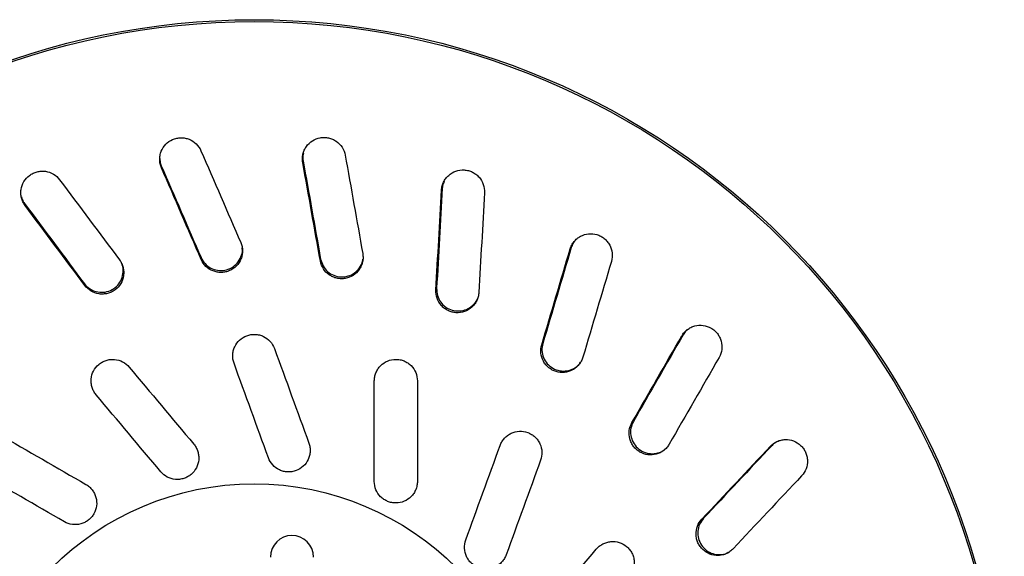
# Model space of a CAD drawing. Units: millimetres. Extents: x 0 to 420, y 0 to 297.
# Drawn here: x 119 to 187, y 128 to 166 of the extents above; entities that cross this region are included whole.
import ezdxf

# ---------------------------------------------------------------- set-up
doc = ezdxf.new("R2010")
doc.units = ezdxf.units.MM

msp = doc.modelspace()

# ---------------------------------------------------------------- linework, layer by layer
at = {"color": 8, "linetype": 'Continuous', "lineweight": 18}
for p, q in [((138.233, 155.914), (138.256, 156.043)), ((128.386, 155.554), (128.379, 155.684)), ((147.898, 153.994), (147.95, 154.114)), ((118.888, 152.932), (118.85, 153.057)), ((156.86, 149.897), (156.938, 150.002)), ((131.149, 149.295), (131.157, 149.164)), ((139.478, 149.187), (139.456, 149.058)), ((123.019, 147.479), (123.057, 147.353)), ((147.558, 147.161), (147.506, 147.041)), ((164.635, 143.844), (164.735, 143.928)), ((154.953, 143.326), (154.875, 143.221)), ((161.264, 137.89), (161.164, 137.806)), ((170.805, 136.16), (170.922, 136.219)), ((166.152, 131.144), (166.035, 131.086))]:
    msp.add_line(p, q, dxfattribs=at)
at = {"color": 7, "linetype": 'Continuous', "lineweight": 25}
for radius in [52.25, 52.119, 19.934]:
    msp.add_circle((134.852, 113.61), radius, dxfattribs=at)
msp.add_arc((137.478, 128.447), 1.5, 0, 180, dxfattribs=at)
for points, knots in [([(128.386, 155.554), (128.347, 155.644), (128.317, 155.737), (128.276, 155.927), (128.265, 156.026), (128.262, 156.221), (128.271, 156.318), (128.306, 156.51), (128.334, 156.605), (128.442, 156.877), (128.552, 157.045), (128.824, 157.324), (128.989, 157.438), (129.259, 157.554), (129.354, 157.584), (129.546, 157.625), (129.643, 157.637), (129.839, 157.64), (129.938, 157.632), (130.131, 157.597), (130.225, 157.57), (130.501, 157.461), (130.667, 157.354), (130.95, 157.082), (131.063, 156.919), (131.141, 156.738)], [0, 0, 0, 0, 0.0625, 0.0625, 0.125, 0.125, 0.1875, 0.1875, 0.25, 0.25, 0.375, 0.375, 0.5, 0.5, 0.5625, 0.5625, 0.625, 0.625, 0.6875, 0.6875, 0.75, 0.75, 0.875, 0.875, 1, 1, 1, 1]), ([(138.233, 155.914), (138.216, 156.012), (138.209, 156.109), (138.213, 156.303), (138.224, 156.401), (138.267, 156.592), (138.297, 156.685), (138.376, 156.863), (138.425, 156.95), (138.593, 157.189), (138.738, 157.327), (139.067, 157.536), (139.255, 157.609), (139.544, 157.659), (139.643, 157.667), (139.839, 157.663), (139.936, 157.651), (140.128, 157.609), (140.223, 157.578), (140.402, 157.5), (140.487, 157.452), (140.731, 157.283), (140.868, 157.14), (141.08, 156.81), (141.153, 156.626), (141.187, 156.432)], [0, 0, 0, 0, 0.0625, 0.0625, 0.125, 0.125, 0.1875, 0.1875, 0.25, 0.25, 0.375, 0.375, 0.5, 0.5, 0.5625, 0.5625, 0.625, 0.625, 0.6875, 0.6875, 0.75, 0.75, 0.875, 0.875, 1, 1, 1, 1]), ([(138.273, 156.56), (138.251, 156.439), (138.221, 156.267), (138.248, 156.095), (138.256, 156.043)], [0, 0, 0, 0, 0.697766, 1, 1, 1, 1]), ([(128.276, 156.191), (128.283, 156.069), (128.293, 155.894), (128.359, 155.733), (128.379, 155.684)], [0, 0, 0, 0, 0.697766, 1, 1, 1, 1]), ([(118.888, 152.932), (118.828, 153.011), (118.778, 153.095), (118.695, 153.27), (118.661, 153.363), (118.613, 153.553), (118.599, 153.649), (118.589, 153.844), (118.594, 153.943), (118.637, 154.232), (118.705, 154.421), (118.905, 154.755), (119.04, 154.905), (119.275, 155.08), (119.361, 155.131), (119.538, 155.215), (119.63, 155.248), (119.82, 155.297), (119.919, 155.312), (120.114, 155.322), (120.212, 155.318), (120.505, 155.276), (120.692, 155.21), (121.029, 155.01), (121.177, 154.878), (121.295, 154.72)], [0, 0, 0, 0, 0.0625, 0.0625, 0.125, 0.125, 0.1875, 0.1875, 0.25, 0.25, 0.375, 0.375, 0.5, 0.5, 0.5625, 0.5625, 0.625, 0.625, 0.6875, 0.6875, 0.75, 0.75, 0.875, 0.875, 1, 1, 1, 1]), ([(147.898, 153.994), (147.904, 154.093), (147.919, 154.189), (147.968, 154.377), (148.002, 154.47), (148.087, 154.646), (148.138, 154.729), (148.256, 154.884), (148.323, 154.957), (148.542, 155.151), (148.715, 155.252), (149.084, 155.38), (149.283, 155.407), (149.576, 155.39), (149.674, 155.375), (149.864, 155.325), (149.956, 155.292), (150.133, 155.206), (150.218, 155.154), (150.374, 155.037), (150.446, 154.971), (150.644, 154.75), (150.745, 154.579), (150.875, 154.209), (150.903, 154.013), (150.892, 153.817)], [0, 0, 0, 0, 0.0625, 0.0625, 0.125, 0.125, 0.1875, 0.1875, 0.25, 0.25, 0.375, 0.375, 0.5, 0.5, 0.5625, 0.5625, 0.625, 0.625, 0.6875, 0.6875, 0.75, 0.75, 0.875, 0.875, 1, 1, 1, 1]), ([(148.085, 154.613), (148.037, 154.501), (147.967, 154.34), (147.954, 154.167), (147.95, 154.114)], [0, 0, 0, 0, 0.697766, 1, 1, 1, 1]), ([(118.633, 153.526), (118.668, 153.409), (118.718, 153.241), (118.819, 153.1), (118.85, 153.057)], [0, 0, 0, 0, 0.697766, 1, 1, 1, 1]), ([(156.86, 149.897), (156.888, 149.992), (156.925, 150.082), (157.016, 150.254), (157.071, 150.336), (157.194, 150.488), (157.263, 150.557), (157.413, 150.681), (157.496, 150.736), (157.753, 150.874), (157.945, 150.933), (158.333, 150.972), (158.533, 150.953), (158.814, 150.868), (158.906, 150.831), (159.08, 150.739), (159.161, 150.685), (159.314, 150.561), (159.385, 150.491), (159.509, 150.341), (159.564, 150.26), (159.706, 149.999), (159.765, 149.81), (159.806, 149.42), (159.788, 149.223), (159.732, 149.034)], [0, 0, 0, 0, 0.0625, 0.0625, 0.125, 0.125, 0.1875, 0.1875, 0.25, 0.25, 0.375, 0.375, 0.5, 0.5, 0.5625, 0.5625, 0.625, 0.625, 0.6875, 0.6875, 0.75, 0.75, 0.875, 0.875, 1, 1, 1, 1]), ([(133.912, 150.347), (133.951, 150.256), (133.98, 150.164), (134.021, 149.974), (134.032, 149.875), (134.035, 149.68), (134.027, 149.583), (133.992, 149.391), (133.964, 149.296), (133.856, 149.024), (133.746, 148.856), (133.474, 148.578), (133.308, 148.464), (133.039, 148.348), (132.944, 148.318), (132.752, 148.277), (132.655, 148.266), (132.458, 148.263), (132.359, 148.271), (132.167, 148.306), (132.073, 148.332), (131.797, 148.441), (131.63, 148.548), (131.348, 148.821), (131.235, 148.983), (131.157, 149.164)], [0, 0, 0, 0, 0.0625, 0.0625, 0.125, 0.125, 0.1875, 0.1875, 0.25, 0.25, 0.375, 0.375, 0.5, 0.5, 0.5625, 0.5625, 0.625, 0.625, 0.6875, 0.6875, 0.75, 0.75, 0.875, 0.875, 1, 1, 1, 1]), ([(157.185, 150.456), (157.112, 150.358), (157.007, 150.218), (156.954, 150.052), (156.938, 150.002)], [0, 0, 0, 0, 0.697766, 1, 1, 1, 1]), ([(131.149, 149.295), (131.231, 149.147), (131.395, 148.852), (131.81, 148.544), (132.295, 148.383), (132.809, 148.392), (133.289, 148.569), (133.687, 148.896), (133.942, 149.332), (134.05, 149.714), (134.015, 149.925), (134.007, 149.971)], [0, 0, 0, 0, 0.120824, 0.241648, 0.362472, 0.483296, 0.604118, 0.724941, 0.845765, 0.966589, 1, 1, 1, 1]), ([(142.409, 149.574), (142.426, 149.476), (142.434, 149.379), (142.43, 149.185), (142.418, 149.087), (142.376, 148.896), (142.345, 148.803), (142.267, 148.625), (142.218, 148.539), (142.05, 148.3), (141.904, 148.161), (141.575, 147.953), (141.388, 147.88), (141.099, 147.83), (140.999, 147.822), (140.803, 147.827), (140.706, 147.838), (140.514, 147.881), (140.42, 147.911), (140.241, 147.99), (140.155, 148.037), (139.912, 148.207), (139.774, 148.35), (139.563, 148.68), (139.49, 148.864), (139.456, 149.058)], [0, 0, 0, 0, 0.0625, 0.0625, 0.125, 0.125, 0.1875, 0.1875, 0.25, 0.25, 0.375, 0.375, 0.5, 0.5, 0.5625, 0.5625, 0.625, 0.625, 0.6875, 0.6875, 0.75, 0.75, 0.875, 0.875, 1, 1, 1, 1]), ([(125.465, 149.14), (125.524, 149.061), (125.574, 148.977), (125.658, 148.802), (125.691, 148.709), (125.739, 148.519), (125.753, 148.423), (125.763, 148.228), (125.758, 148.129), (125.715, 147.84), (125.648, 147.651), (125.447, 147.317), (125.312, 147.168), (125.077, 146.993), (124.991, 146.942), (124.814, 146.858), (124.722, 146.825), (124.531, 146.777), (124.433, 146.762), (124.238, 146.751), (124.14, 146.756), (123.846, 146.798), (123.66, 146.864), (123.322, 147.064), (123.175, 147.196), (123.057, 147.353)], [0, 0, 0, 0, 0.0625, 0.0625, 0.125, 0.125, 0.1875, 0.1875, 0.25, 0.25, 0.375, 0.375, 0.5, 0.5, 0.5625, 0.5625, 0.625, 0.625, 0.6875, 0.6875, 0.75, 0.75, 0.875, 0.875, 1, 1, 1, 1]), ([(139.478, 149.187), (139.524, 149.024), (139.616, 148.7), (139.948, 148.304), (140.383, 148.035), (140.885, 147.926), (141.394, 147.988), (141.856, 148.213), (142.204, 148.579), (142.398, 148.926), (142.412, 149.139), (142.415, 149.186)], [0, 0, 0, 0, 0.120824, 0.241648, 0.362472, 0.483296, 0.604118, 0.724941, 0.845765, 0.966589, 1, 1, 1, 1]), ([(123.019, 147.479), (123.133, 147.354), (123.361, 147.105), (123.836, 146.901), (124.344, 146.856), (124.843, 146.983), (125.269, 147.267), (125.581, 147.676), (125.728, 148.159), (125.745, 148.556), (125.662, 148.753), (125.644, 148.796)], [0, 0, 0, 0, 0.120824, 0.241648, 0.362472, 0.483296, 0.604118, 0.724941, 0.845765, 0.966589, 1, 1, 1, 1]), ([(150.499, 146.861), (150.494, 146.763), (150.478, 146.667), (150.43, 146.479), (150.395, 146.386), (150.31, 146.21), (150.259, 146.127), (150.142, 145.971), (150.074, 145.898), (149.856, 145.705), (149.682, 145.604), (149.314, 145.477), (149.115, 145.449), (148.822, 145.467), (148.724, 145.482), (148.534, 145.532), (148.442, 145.566), (148.265, 145.651), (148.18, 145.703), (148.024, 145.82), (147.952, 145.886), (147.754, 146.107), (147.653, 146.278), (147.523, 146.648), (147.495, 146.844), (147.506, 147.041)], [0, 0, 0, 0, 0.0625, 0.0625, 0.125, 0.125, 0.1875, 0.1875, 0.25, 0.25, 0.375, 0.375, 0.5, 0.5, 0.5625, 0.5625, 0.625, 0.625, 0.6875, 0.6875, 0.75, 0.75, 0.875, 0.875, 1, 1, 1, 1]), ([(147.558, 147.161), (147.565, 146.992), (147.579, 146.655), (147.812, 146.194), (148.173, 145.832), (148.636, 145.61), (149.145, 145.552), (149.647, 145.665), (150.071, 145.941), (150.339, 146.234), (150.402, 146.438), (150.416, 146.483)], [0, 0, 0, 0, 0.120824, 0.241648, 0.362472, 0.483296, 0.604118, 0.724941, 0.845765, 0.966589, 1, 1, 1, 1]), ([(164.635, 143.844), (164.684, 143.929), (164.741, 144.008), (164.869, 144.155), (164.941, 144.222), (165.096, 144.341), (165.179, 144.392), (165.354, 144.479), (165.447, 144.513), (165.73, 144.589), (165.93, 144.601), (166.316, 144.55), (166.507, 144.485), (166.761, 144.338), (166.842, 144.28), (166.989, 144.151), (167.056, 144.079), (167.176, 143.924), (167.229, 143.839), (167.315, 143.664), (167.35, 143.573), (167.428, 143.287), (167.441, 143.089), (167.392, 142.7), (167.329, 142.512), (167.23, 142.341)], [0, 0, 0, 0, 0.0625, 0.0625, 0.125, 0.125, 0.1875, 0.1875, 0.25, 0.25, 0.375, 0.375, 0.5, 0.5, 0.5625, 0.5625, 0.625, 0.625, 0.6875, 0.6875, 0.75, 0.75, 0.875, 0.875, 1, 1, 1, 1]), ([(165.08, 144.313), (164.986, 144.234), (164.852, 144.122), (164.762, 143.973), (164.735, 143.928)], [0, 0, 0, 0, 0.697766, 1, 1, 1, 1]), ([(133.443, 141.937), (133.409, 142.03), (133.385, 142.125), (133.355, 142.317), (133.349, 142.416), (133.358, 142.612), (133.371, 142.709), (133.417, 142.899), (133.45, 142.993), (133.574, 143.259), (133.692, 143.421), (133.98, 143.686), (134.152, 143.791), (134.427, 143.892), (134.524, 143.917), (134.719, 143.948), (134.817, 143.953), (135.013, 143.945), (135.112, 143.931), (135.303, 143.884), (135.395, 143.852), (135.665, 143.727), (135.825, 143.609), (136.091, 143.319), (136.194, 143.149), (136.262, 142.963)], [0, 0, 0, 0, 0.0625, 0.0625, 0.125, 0.125, 0.1875, 0.1875, 0.25, 0.25, 0.375, 0.375, 0.5, 0.5, 0.5625, 0.5625, 0.625, 0.625, 0.6875, 0.6875, 0.75, 0.75, 0.875, 0.875, 1, 1, 1, 1]), ([(157.746, 142.357), (157.718, 142.262), (157.681, 142.172), (157.59, 142), (157.535, 141.918), (157.412, 141.766), (157.343, 141.697), (157.193, 141.573), (157.11, 141.518), (156.853, 141.38), (156.661, 141.321), (156.273, 141.283), (156.073, 141.302), (155.792, 141.386), (155.7, 141.424), (155.527, 141.516), (155.445, 141.57), (155.293, 141.694), (155.222, 141.764), (155.097, 141.915), (155.042, 141.995), (154.901, 142.256), (154.842, 142.445), (154.801, 142.835), (154.819, 143.032), (154.875, 143.221)], [0, 0, 0, 0, 0.0625, 0.0625, 0.125, 0.125, 0.1875, 0.1875, 0.25, 0.25, 0.375, 0.375, 0.5, 0.5, 0.5625, 0.5625, 0.625, 0.625, 0.6875, 0.6875, 0.75, 0.75, 0.875, 0.875, 1, 1, 1, 1]), ([(154.953, 143.326), (154.921, 143.161), (154.857, 142.829), (154.977, 142.327), (155.245, 141.891), (155.645, 141.568), (156.127, 141.395), (156.641, 141.389), (157.117, 141.56), (157.445, 141.783), (157.554, 141.967), (157.577, 142.007)], [0, 0, 0, 0, 0.120824, 0.241648, 0.362472, 0.483296, 0.604118, 0.724941, 0.845765, 0.966589, 1, 1, 1, 1]), ([(123.839, 139.747), (123.775, 139.823), (123.72, 139.903), (123.627, 140.074), (123.587, 140.165), (123.528, 140.352), (123.508, 140.448), (123.486, 140.642), (123.485, 140.741), (123.51, 141.034), (123.566, 141.227), (123.746, 141.574), (123.871, 141.731), (124.096, 141.921), (124.178, 141.978), (124.351, 142.072), (124.441, 142.111), (124.628, 142.171), (124.726, 142.191), (124.921, 142.213), (125.019, 142.214), (125.315, 142.188), (125.506, 142.133), (125.855, 141.951), (126.01, 141.827), (126.137, 141.675)], [0, 0, 0, 0, 0.0625, 0.0625, 0.125, 0.125, 0.1875, 0.1875, 0.25, 0.25, 0.375, 0.375, 0.5, 0.5, 0.5625, 0.5625, 0.625, 0.625, 0.6875, 0.6875, 0.75, 0.75, 0.875, 0.875, 1, 1, 1, 1]), ([(143.216, 140.711), (143.216, 140.81), (143.226, 140.907), (143.264, 141.098), (143.292, 141.193), (143.367, 141.374), (143.413, 141.46), (143.521, 141.623), (143.584, 141.7), (143.791, 141.908), (143.958, 142.02), (144.319, 142.171), (144.516, 142.211), (144.81, 142.211), (144.91, 142.202), (145.103, 142.164), (145.197, 142.135), (145.379, 142.06), (145.467, 142.013), (145.63, 141.905), (145.706, 141.843), (145.916, 141.632), (146.027, 141.467), (146.177, 141.103), (146.216, 140.909), (146.216, 140.711)], [0, 0, 0, 0, 0.0625, 0.0625, 0.125, 0.125, 0.1875, 0.1875, 0.25, 0.25, 0.375, 0.375, 0.5, 0.5, 0.5625, 0.5625, 0.625, 0.625, 0.6875, 0.6875, 0.75, 0.75, 0.875, 0.875, 1, 1, 1, 1]), ([(161.264, 137.89), (161.195, 137.736), (161.056, 137.428), (161.057, 136.911), (161.217, 136.426), (161.532, 136.019), (161.961, 135.74), (162.46, 135.615), (162.962, 135.672), (163.333, 135.813), (163.481, 135.968), (163.513, 136.001)], [0, 0, 0, 0, 0.120824, 0.241648, 0.362472, 0.483296, 0.604118, 0.724941, 0.845765, 0.966589, 1, 1, 1, 1]), ([(151.981, 136.216), (152.015, 136.309), (152.057, 136.397), (152.158, 136.564), (152.217, 136.643), (152.35, 136.788), (152.422, 136.853), (152.58, 136.969), (152.665, 137.02), (152.931, 137.144), (153.126, 137.192), (153.516, 137.21), (153.716, 137.18), (153.992, 137.081), (154.082, 137.038), (154.251, 136.936), (154.329, 136.877), (154.474, 136.744), (154.541, 136.67), (154.657, 136.512), (154.707, 136.428), (154.833, 136.158), (154.88, 135.965), (154.898, 135.572), (154.868, 135.376), (154.8, 135.19)], [0, 0, 0, 0, 0.0625, 0.0625, 0.125, 0.125, 0.1875, 0.1875, 0.25, 0.25, 0.375, 0.375, 0.5, 0.5, 0.5625, 0.5625, 0.625, 0.625, 0.6875, 0.6875, 0.75, 0.75, 0.875, 0.875, 1, 1, 1, 1]), ([(163.758, 136.302), (163.709, 136.217), (163.652, 136.138), (163.524, 135.991), (163.452, 135.923), (163.297, 135.805), (163.214, 135.753), (163.039, 135.667), (162.946, 135.632), (162.664, 135.557), (162.464, 135.545), (162.077, 135.597), (161.887, 135.662), (161.633, 135.809), (161.552, 135.867), (161.405, 135.996), (161.338, 136.067), (161.218, 136.223), (161.166, 136.308), (161.079, 136.483), (161.044, 136.574), (160.967, 136.86), (160.953, 137.058), (161.003, 137.447), (161.066, 137.635), (161.164, 137.806)], [0, 0, 0, 0, 0.0625, 0.0625, 0.125, 0.125, 0.1875, 0.1875, 0.25, 0.25, 0.375, 0.375, 0.5, 0.5, 0.5625, 0.5625, 0.625, 0.625, 0.6875, 0.6875, 0.75, 0.75, 0.875, 0.875, 1, 1, 1, 1]), ([(170.805, 136.16), (170.872, 136.232), (170.946, 136.296), (171.104, 136.409), (171.19, 136.458), (171.368, 136.538), (171.461, 136.569), (171.651, 136.612), (171.749, 136.625), (172.042, 136.633), (172.239, 136.599), (172.603, 136.459), (172.774, 136.353), (172.987, 136.151), (173.052, 136.076), (173.166, 135.916), (173.215, 135.831), (173.296, 135.652), (173.327, 135.558), (173.371, 135.367), (173.384, 135.271), (173.394, 134.974), (173.361, 134.779), (173.223, 134.412), (173.119, 134.243), (172.984, 134.1)], [0, 0, 0, 0, 0.0625, 0.0625, 0.125, 0.125, 0.1875, 0.1875, 0.25, 0.25, 0.375, 0.375, 0.5, 0.5, 0.5625, 0.5625, 0.625, 0.625, 0.6875, 0.6875, 0.75, 0.75, 0.875, 0.875, 1, 1, 1, 1]), ([(171.346, 136.514), (171.236, 136.459), (171.08, 136.381), (170.958, 136.256), (170.922, 136.219)], [0, 0, 0, 0, 0.697766, 1, 1, 1, 1]), ([(130.637, 136.313), (130.7, 136.237), (130.755, 136.156), (130.849, 135.985), (130.888, 135.894), (130.947, 135.707), (130.968, 135.612), (130.989, 135.418), (130.99, 135.318), (130.965, 135.026), (130.91, 134.833), (130.73, 134.486), (130.605, 134.329), (130.38, 134.139), (130.298, 134.083), (130.126, 133.988), (130.036, 133.949), (129.848, 133.889), (129.75, 133.869), (129.555, 133.847), (129.457, 133.846), (129.161, 133.871), (128.97, 133.927), (128.621, 134.109), (128.466, 134.233), (128.339, 134.385)], [0, 0, 0, 0, 0.0625, 0.0625, 0.125, 0.125, 0.1875, 0.1875, 0.25, 0.25, 0.375, 0.375, 0.5, 0.5, 0.5625, 0.5625, 0.625, 0.625, 0.6875, 0.6875, 0.75, 0.75, 0.875, 0.875, 1, 1, 1, 1]), ([(138.656, 136.386), (138.69, 136.293), (138.714, 136.198), (138.744, 136.005), (138.749, 135.906), (138.741, 135.71), (138.727, 135.614), (138.681, 135.424), (138.648, 135.33), (138.525, 135.064), (138.406, 134.902), (138.119, 134.637), (137.947, 134.532), (137.671, 134.431), (137.575, 134.406), (137.38, 134.375), (137.282, 134.37), (137.086, 134.378), (136.987, 134.392), (136.796, 134.438), (136.704, 134.471), (136.434, 134.596), (136.274, 134.714), (136.007, 135.004), (135.904, 135.174), (135.837, 135.359)], [0, 0, 0, 0, 0.0625, 0.0625, 0.125, 0.125, 0.1875, 0.1875, 0.25, 0.25, 0.375, 0.375, 0.5, 0.5, 0.5625, 0.5625, 0.625, 0.625, 0.6875, 0.6875, 0.75, 0.75, 0.875, 0.875, 1, 1, 1, 1]), ([(123.126, 133.502), (123.212, 133.453), (123.291, 133.396), (123.438, 133.267), (123.506, 133.195), (123.625, 133.039), (123.677, 132.956), (123.763, 132.781), (123.799, 132.688), (123.875, 132.405), (123.889, 132.205), (123.839, 131.818), (123.775, 131.627), (123.628, 131.372), (123.57, 131.29), (123.441, 131.142), (123.37, 131.075), (123.214, 130.955), (123.129, 130.902), (122.953, 130.815), (122.861, 130.78), (122.574, 130.703), (122.376, 130.69), (121.985, 130.741), (121.797, 130.805), (121.626, 130.904)], [0, 0, 0, 0, 0.0625, 0.0625, 0.125, 0.125, 0.1875, 0.1875, 0.25, 0.25, 0.375, 0.375, 0.5, 0.5, 0.5625, 0.5625, 0.625, 0.625, 0.6875, 0.6875, 0.75, 0.75, 0.875, 0.875, 1, 1, 1, 1]), ([(146.216, 133.711), (146.216, 133.612), (146.206, 133.515), (146.168, 133.324), (146.14, 133.229), (146.065, 133.047), (146.019, 132.961), (145.911, 132.799), (145.848, 132.721), (145.641, 132.514), (145.474, 132.402), (145.114, 132.252), (144.916, 132.212), (144.623, 132.211), (144.523, 132.22), (144.33, 132.258), (144.236, 132.287), (144.054, 132.361), (143.966, 132.409), (143.803, 132.517), (143.727, 132.579), (143.516, 132.789), (143.406, 132.955), (143.255, 133.319), (143.216, 133.513), (143.216, 133.711)], [0, 0, 0, 0, 0.0625, 0.0625, 0.125, 0.125, 0.1875, 0.1875, 0.25, 0.25, 0.375, 0.375, 0.5, 0.5, 0.5625, 0.5625, 0.625, 0.625, 0.6875, 0.6875, 0.75, 0.75, 0.875, 0.875, 1, 1, 1, 1]), ([(168.212, 129.024), (168.144, 128.952), (168.071, 128.889), (167.913, 128.776), (167.827, 128.726), (167.648, 128.646), (167.556, 128.616), (167.366, 128.572), (167.268, 128.56), (166.976, 128.552), (166.778, 128.586), (166.414, 128.725), (166.244, 128.832), (166.031, 129.034), (165.965, 129.109), (165.852, 129.269), (165.803, 129.354), (165.723, 129.533), (165.691, 129.627), (165.647, 129.818), (165.634, 129.915), (165.625, 130.211), (165.657, 130.407), (165.795, 130.774), (165.9, 130.942), (166.035, 131.086)], [0, 0, 0, 0, 0.0625, 0.0625, 0.125, 0.125, 0.1875, 0.1875, 0.25, 0.25, 0.375, 0.375, 0.5, 0.5, 0.5625, 0.5625, 0.625, 0.625, 0.6875, 0.6875, 0.75, 0.75, 0.875, 0.875, 1, 1, 1, 1]), ([(166.152, 131.144), (166.049, 131.01), (165.843, 130.743), (165.725, 130.24), (165.768, 129.731), (165.98, 129.263), (166.334, 128.892), (166.791, 128.655), (167.292, 128.594), (167.686, 128.647), (167.866, 128.763), (167.905, 128.788)], [0, 0, 0, 0, 0.120824, 0.241648, 0.362472, 0.483296, 0.604118, 0.724941, 0.845765, 0.966589, 1, 1, 1, 1]), ([(152.406, 128.612), (152.372, 128.519), (152.33, 128.431), (152.228, 128.264), (152.169, 128.185), (152.037, 128.04), (151.964, 127.975), (151.807, 127.859), (151.721, 127.808), (151.456, 127.684), (151.261, 127.636), (150.871, 127.618), (150.672, 127.648), (150.395, 127.747), (150.305, 127.79), (150.136, 127.892), (150.058, 127.951), (149.913, 128.083), (149.846, 128.158), (149.73, 128.316), (149.679, 128.4), (149.553, 128.669), (149.506, 128.863), (149.489, 129.256), (149.519, 129.452), (149.587, 129.638)], [0, 0, 0, 0, 0.0625, 0.0625, 0.125, 0.125, 0.1875, 0.1875, 0.25, 0.25, 0.375, 0.375, 0.5, 0.5, 0.5625, 0.5625, 0.625, 0.625, 0.6875, 0.6875, 0.75, 0.75, 0.875, 0.875, 1, 1, 1, 1]), ([(158.68, 128.994), (158.743, 129.07), (158.813, 129.138), (158.965, 129.26), (159.048, 129.315), (159.222, 129.405), (159.312, 129.442), (159.5, 129.497), (159.598, 129.515), (159.89, 129.542), (160.089, 129.52), (160.462, 129.404), (160.64, 129.307), (160.865, 129.119), (160.935, 129.048), (161.059, 128.894), (161.112, 128.812), (161.204, 128.638), (161.241, 128.545), (161.296, 128.357), (161.314, 128.261), (161.34, 127.965), (161.318, 127.767), (161.2, 127.391), (161.105, 127.217), (160.978, 127.066)], [0, 0, 0, 0, 0.0625, 0.0625, 0.125, 0.125, 0.1875, 0.1875, 0.25, 0.25, 0.375, 0.375, 0.5, 0.5, 0.5625, 0.5625, 0.625, 0.625, 0.6875, 0.6875, 0.75, 0.75, 0.875, 0.875, 1, 1, 1, 1])]:
    msp.add_open_spline(points, degree=3, knots=knots, dxfattribs=at)
for points in [[(131.141, 156.738), (132.065, 154.608), (132.988, 152.478), (133.912, 150.347)], [(141.187, 156.432), (141.595, 154.146), (142.002, 151.86), (142.409, 149.574)], [(139.456, 149.058), (139.048, 151.344), (138.641, 153.629), (138.233, 155.914)], [(138.256, 156.043), (138.664, 153.758), (139.071, 151.472), (139.478, 149.187)], [(128.379, 155.684), (129.302, 153.555), (130.225, 151.425), (131.149, 149.295)], [(131.157, 149.164), (130.233, 151.294), (129.31, 153.424), (128.386, 155.554)], [(121.295, 154.72), (122.685, 152.86), (124.075, 151), (125.465, 149.14)], [(147.506, 147.041), (147.637, 149.359), (147.768, 151.677), (147.898, 153.994)], [(147.95, 154.114), (147.82, 151.797), (147.689, 149.479), (147.558, 147.161)], [(150.892, 153.817), (150.761, 151.498), (150.63, 149.18), (150.499, 146.861)], [(118.85, 153.057), (120.24, 151.198), (121.63, 149.338), (123.019, 147.479)], [(123.057, 147.353), (121.667, 149.213), (120.277, 151.073), (118.888, 152.932)], [(154.875, 143.221), (155.537, 145.447), (156.198, 147.672), (156.86, 149.897)], [(156.938, 150.002), (156.276, 147.777), (155.615, 145.552), (154.953, 143.326)], [(159.732, 149.034), (159.07, 146.808), (158.408, 144.583), (157.746, 142.357)], [(161.164, 137.806), (162.321, 139.818), (163.478, 141.831), (164.635, 143.844)], [(164.735, 143.928), (163.578, 141.915), (162.421, 139.902), (161.264, 137.89)], [(136.262, 142.963), (137.06, 140.771), (137.857, 138.579), (138.656, 136.386)], [(167.23, 142.341), (166.073, 140.328), (164.916, 138.315), (163.758, 136.302)], [(126.137, 141.675), (127.637, 139.888), (129.136, 138.101), (130.637, 136.313)], [(135.837, 135.359), (135.038, 137.553), (134.24, 139.745), (133.443, 141.937)], [(143.216, 133.711), (143.216, 136.045), (143.216, 138.378), (143.216, 140.711)], [(146.216, 140.711), (146.216, 138.378), (146.216, 136.045), (146.216, 133.711)], [(128.339, 134.385), (126.838, 136.172), (125.339, 137.96), (123.839, 139.747)], [(117.064, 137.002), (119.084, 135.836), (121.105, 134.669), (123.126, 133.502)], [(149.587, 129.638), (150.385, 131.831), (151.183, 134.024), (151.981, 136.216)], [(166.035, 131.086), (167.625, 132.777), (169.215, 134.469), (170.805, 136.16)], [(170.922, 136.219), (169.332, 134.527), (167.742, 132.836), (166.152, 131.144)], [(154.8, 135.19), (154.002, 132.998), (153.204, 130.805), (152.406, 128.612)], [(121.626, 130.904), (119.605, 132.071), (117.584, 133.237), (115.564, 134.404)], [(172.984, 134.1), (171.393, 132.408), (169.803, 130.716), (168.212, 129.024)], [(154.18, 123.632), (155.68, 125.42), (157.18, 127.207), (158.68, 128.994)]]:
    msp.add_open_spline(points, degree=3, dxfattribs=at)

doc.saveas('drawing.dxf')
